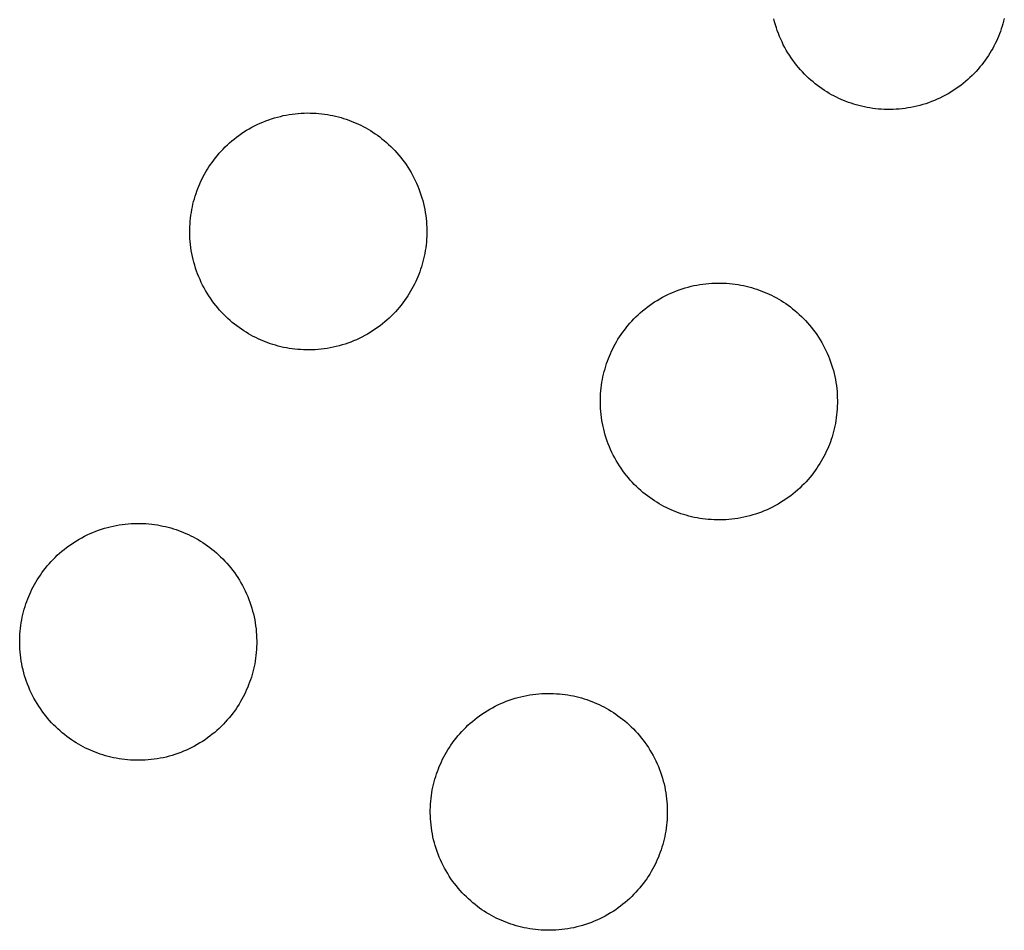
# Model space of a CAD drawing. Units: millimetres. Extents: x -10769 to 17350, y -4423 to 8172.
# Drawn here: x -5319 to -5161, y 3837 to 3983 of the extents above; entities that cross this region are included whole.
import ezdxf

# ---------------------------------------------------------------- set-up
doc = ezdxf.new("R2010")
doc.units = ezdxf.units.MM
doc.layers.add('Make2D$Visible$Curves', color=7, linetype='Continuous', true_color=0x000000)

msp = doc.modelspace()

# ---------------------------------------------------------------- linework, layer by layer
at = {"layer": 'Make2D$Visible$Curves', "lineweight": -3}
for points in [[(-5186.42, 3970.21), (-5186.81, 3970.38), (-5187.19, 3970.55), (-5187.58, 3970.74), (-5187.97, 3970.94), (-5188.35, 3971.14), (-5188.73, 3971.36), (-5189.11, 3971.59), (-5189.49, 3971.83), (-5189.87, 3972.08), (-5190.24, 3972.34), (-5190.61, 3972.61), (-5190.97, 3972.89), (-5191.33, 3973.18), (-5191.68, 3973.49), (-5192.03, 3973.8), (-5192.37, 3974.12), (-5192.71, 3974.46), (-5193.03, 3974.8), (-5193.36, 3975.15), (-5193.67, 3975.51), (-5193.98, 3975.89), (-5194.27, 3976.27), (-5194.56, 3976.66), (-5194.84, 3977.05), (-5195.11, 3977.46), (-5195.37, 3977.87), (-5195.62, 3978.3), (-5195.86, 3978.72), (-5196.09, 3979.16), (-5196.3, 3979.6), (-5196.51, 3980.05), (-5196.7, 3980.5), (-5196.89, 3980.96), (-5197.06, 3981.42), (-5197.21, 3981.88), (-5197.36, 3982.35), (-5197.49, 3982.82), (-5197.62, 3983.3)], [(-5160.66, 3983.38), (-5160.76, 3982.95), (-5160.88, 3982.52), (-5161.01, 3982.11), (-5161.14, 3981.69), (-5161.28, 3981.29), (-5161.43, 3980.89), (-5161.59, 3980.5), (-5161.75, 3980.11), (-5161.93, 3979.72), (-5162.12, 3979.34), (-5162.31, 3978.95), (-5162.52, 3978.57), (-5162.74, 3978.18), (-5162.97, 3977.8), (-5163.21, 3977.42), (-5163.45, 3977.05), (-5163.72, 3976.68), (-5163.99, 3976.31), (-5164.27, 3975.95), (-5164.56, 3975.59), (-5164.86, 3975.24), (-5165.18, 3974.89), (-5165.5, 3974.55), (-5165.83, 3974.21), (-5166.17, 3973.88), (-5166.53, 3973.56), (-5166.89, 3973.25), (-5167.26, 3972.94), (-5167.64, 3972.64), (-5168.03, 3972.36), (-5168.43, 3972.08), (-5168.84, 3971.81), (-5169.25, 3971.55), (-5169.67, 3971.3), (-5170.1, 3971.06), (-5170.53, 3970.83), (-5170.97, 3970.61), (-5171.42, 3970.41), (-5171.87, 3970.21), (-5172.33, 3970.03), (-5172.79, 3969.86), (-5173.26, 3969.7), (-5173.73, 3969.56), (-5174.2, 3969.42), (-5174.67, 3969.3), (-5175.15, 3969.19), (-5175.63, 3969.1), (-5176.1, 3969.01), (-5176.58, 3968.94), (-5177.06, 3968.88), (-5177.54, 3968.83), (-5178.02, 3968.8), (-5178.5, 3968.78), (-5178.97, 3968.77), (-5179.45, 3968.77), (-5179.92, 3968.78), (-5180.38, 3968.81), (-5180.85, 3968.84), (-5181.31, 3968.89), (-5181.76, 3968.95), (-5182.21, 3969.02), (-5182.66, 3969.09), (-5183.1, 3969.18), (-5183.54, 3969.28), (-5183.97, 3969.39), (-5184.39, 3969.51), (-5184.81, 3969.63), (-5185.22, 3969.76), (-5185.63, 3969.91), (-5186.03, 3970.06), (-5186.42, 3970.21)], [(-5279.53, 3931.65), (-5279.92, 3931.81), (-5280.31, 3931.99), (-5280.69, 3932.17), (-5281.08, 3932.37), (-5281.46, 3932.58), (-5281.85, 3932.79), (-5282.23, 3933.02), (-5282.6, 3933.26), (-5282.98, 3933.51), (-5283.35, 3933.77), (-5283.72, 3934.04), (-5284.08, 3934.32), (-5284.44, 3934.62), (-5284.79, 3934.92), (-5285.14, 3935.23), (-5285.48, 3935.55), (-5285.82, 3935.89), (-5286.15, 3936.23), (-5286.47, 3936.58), (-5286.78, 3936.95), (-5287.09, 3937.32), (-5287.38, 3937.7), (-5287.67, 3938.09), (-5287.95, 3938.49), (-5288.22, 3938.89), (-5288.48, 3939.31), (-5288.73, 3939.73), (-5288.97, 3940.16), (-5289.2, 3940.59), (-5289.42, 3941.03), (-5289.62, 3941.48), (-5289.82, 3941.93), (-5290, 3942.39), (-5290.17, 3942.85), (-5290.33, 3943.31), (-5290.47, 3943.78), (-5290.61, 3944.25), (-5290.73, 3944.73), (-5290.84, 3945.2), (-5290.93, 3945.68), (-5291.02, 3946.16), (-5291.09, 3946.64), (-5291.15, 3947.12), (-5291.19, 3947.6), (-5291.23, 3948.08), (-5291.25, 3948.55), (-5291.26, 3949.03), (-5291.26, 3949.5), (-5291.25, 3949.97), (-5291.22, 3950.44), (-5291.19, 3950.9), (-5291.14, 3951.36), (-5291.08, 3951.82), (-5291.01, 3952.27), (-5290.93, 3952.72), (-5290.85, 3953.16), (-5290.75, 3953.59), (-5290.64, 3954.03), (-5290.52, 3954.45), (-5290.4, 3954.87), (-5290.26, 3955.28), (-5290.12, 3955.69), (-5289.97, 3956.08), (-5289.82, 3956.48), (-5289.65, 3956.86), (-5289.47, 3957.25), (-5289.29, 3957.64), (-5289.09, 3958.02), (-5288.88, 3958.41), (-5288.67, 3958.79), (-5288.44, 3959.17), (-5288.2, 3959.55), (-5287.95, 3959.92), (-5287.69, 3960.29), (-5287.42, 3960.66), (-5287.14, 3961.03), (-5286.84, 3961.38), (-5286.54, 3961.74), (-5286.23, 3962.09), (-5285.91, 3962.43), (-5285.57, 3962.76), (-5285.23, 3963.09), (-5284.88, 3963.41), (-5284.51, 3963.73), (-5284.14, 3964.03), (-5283.76, 3964.33), (-5283.37, 3964.62), (-5282.97, 3964.9), (-5282.57, 3965.17), (-5282.15, 3965.43), (-5281.73, 3965.68), (-5281.3, 3965.91), (-5280.87, 3966.14), (-5280.43, 3966.36), (-5279.98, 3966.57), (-5279.53, 3966.76), (-5279.07, 3966.94), (-5278.61, 3967.11), (-5278.15, 3967.27), (-5277.68, 3967.42), (-5277.21, 3967.55), (-5276.73, 3967.67), (-5276.26, 3967.78), (-5275.78, 3967.88), (-5275.3, 3967.96), (-5274.82, 3968.03), (-5274.34, 3968.09), (-5273.86, 3968.14), (-5273.38, 3968.17), (-5272.91, 3968.2), (-5272.43, 3968.21), (-5271.96, 3968.2), (-5271.49, 3968.19), (-5271.02, 3968.17), (-5270.56, 3968.13), (-5270.1, 3968.08), (-5269.64, 3968.03), (-5269.19, 3967.96), (-5268.74, 3967.88), (-5268.3, 3967.79), (-5267.87, 3967.69), (-5267.44, 3967.58), (-5267.01, 3967.47), (-5266.59, 3967.34), (-5266.18, 3967.21), (-5265.78, 3967.07), (-5265.38, 3966.92), (-5264.99, 3966.76)], [(-5264.99, 3966.76), (-5264.6, 3966.59), (-5264.21, 3966.42), (-5263.82, 3966.23), (-5263.44, 3966.04), (-5263.05, 3965.83), (-5262.67, 3965.61), (-5262.29, 3965.38), (-5261.91, 3965.14), (-5261.54, 3964.89), (-5261.17, 3964.63), (-5260.8, 3964.36), (-5260.44, 3964.08), (-5260.08, 3963.79), (-5259.72, 3963.49), (-5259.38, 3963.17), (-5259.03, 3962.85), (-5258.7, 3962.52), (-5258.37, 3962.17), (-5258.05, 3961.82), (-5257.73, 3961.46), (-5257.43, 3961.09), (-5257.13, 3960.71), (-5256.84, 3960.32), (-5256.56, 3959.92), (-5256.29, 3959.51), (-5256.03, 3959.1), (-5255.78, 3958.68), (-5255.55, 3958.25), (-5255.32, 3957.81), (-5255.1, 3957.37), (-5254.89, 3956.93), (-5254.7, 3956.48), (-5254.52, 3956.02), (-5254.35, 3955.56), (-5254.19, 3955.09), (-5254.04, 3954.62), (-5253.91, 3954.15), (-5253.79, 3953.68), (-5253.68, 3953.2), (-5253.58, 3952.72), (-5253.5, 3952.24), (-5253.43, 3951.76), (-5253.37, 3951.29), (-5253.32, 3950.81), (-5253.29, 3950.33), (-5253.27, 3949.85), (-5253.25, 3949.38), (-5253.26, 3948.9), (-5253.27, 3948.43), (-5253.29, 3947.97), (-5253.33, 3947.5), (-5253.38, 3947.04), (-5253.43, 3946.59), (-5253.5, 3946.13), (-5253.58, 3945.69), (-5253.67, 3945.25), (-5253.77, 3944.81), (-5253.88, 3944.38), (-5253.99, 3943.96), (-5254.12, 3943.54), (-5254.25, 3943.13), (-5254.39, 3942.72), (-5254.54, 3942.32), (-5254.7, 3941.93), (-5254.87, 3941.54), (-5255.04, 3941.15), (-5255.23, 3940.77), (-5255.43, 3940.38), (-5255.63, 3940), (-5255.85, 3939.61), (-5256.08, 3939.23), (-5256.32, 3938.86), (-5256.57, 3938.48), (-5256.83, 3938.11), (-5257.1, 3937.74), (-5257.38, 3937.38), (-5257.67, 3937.02), (-5257.97, 3936.67), (-5258.29, 3936.32), (-5258.61, 3935.98), (-5258.94, 3935.64), (-5259.29, 3935.31), (-5259.64, 3934.99), (-5260, 3934.68), (-5260.37, 3934.37), (-5260.75, 3934.08), (-5261.14, 3933.79), (-5261.54, 3933.51), (-5261.95, 3933.24), (-5262.36, 3932.98), (-5262.78, 3932.73), (-5263.21, 3932.49), (-5263.65, 3932.26), (-5264.09, 3932.05), (-5264.53, 3931.84), (-5264.99, 3931.65), (-5265.44, 3931.46), (-5265.9, 3931.29), (-5266.37, 3931.13), (-5266.84, 3930.99), (-5267.31, 3930.85), (-5267.78, 3930.73), (-5268.26, 3930.62), (-5268.74, 3930.53), (-5269.22, 3930.44), (-5269.7, 3930.37), (-5270.17, 3930.31), (-5270.65, 3930.27), (-5271.13, 3930.23), (-5271.61, 3930.21), (-5272.08, 3930.2), (-5272.56, 3930.2), (-5273.03, 3930.21), (-5273.49, 3930.24), (-5273.96, 3930.27), (-5274.42, 3930.32), (-5274.87, 3930.38), (-5275.33, 3930.45), (-5275.77, 3930.53), (-5276.21, 3930.61), (-5276.65, 3930.71), (-5277.08, 3930.82), (-5277.51, 3930.94), (-5277.92, 3931.06), (-5278.34, 3931.2), (-5278.74, 3931.34), (-5279.14, 3931.49), (-5279.53, 3931.65)], [(-5213.69, 3904.37), (-5214.08, 3904.54), (-5214.47, 3904.72), (-5214.85, 3904.9), (-5215.24, 3905.1), (-5215.62, 3905.3), (-5216.01, 3905.52), (-5216.39, 3905.75), (-5216.76, 3905.99), (-5217.14, 3906.24), (-5217.51, 3906.5), (-5217.88, 3906.77), (-5218.24, 3907.05), (-5218.6, 3907.34), (-5218.95, 3907.65), (-5219.3, 3907.96), (-5219.64, 3908.28), (-5219.98, 3908.62), (-5220.31, 3908.96), (-5220.63, 3909.31), (-5220.94, 3909.68), (-5221.25, 3910.05), (-5221.54, 3910.43), (-5221.83, 3910.82), (-5222.11, 3911.21), (-5222.38, 3911.62), (-5222.64, 3912.03), (-5222.89, 3912.46), (-5223.13, 3912.88), (-5223.36, 3913.32), (-5223.58, 3913.76), (-5223.78, 3914.21), (-5223.98, 3914.66), (-5224.16, 3915.12), (-5224.33, 3915.58), (-5224.49, 3916.04), (-5224.63, 3916.51), (-5224.77, 3916.98), (-5224.89, 3917.46), (-5225, 3917.93), (-5225.09, 3918.41), (-5225.18, 3918.89), (-5225.25, 3919.37), (-5225.31, 3919.85), (-5225.35, 3920.33), (-5225.39, 3920.8), (-5225.41, 3921.28), (-5225.42, 3921.76), (-5225.42, 3922.23), (-5225.41, 3922.7), (-5225.38, 3923.17), (-5225.35, 3923.63), (-5225.3, 3924.09), (-5225.24, 3924.55), (-5225.17, 3925), (-5225.09, 3925.45), (-5225.01, 3925.89), (-5224.91, 3926.32), (-5224.8, 3926.75), (-5224.68, 3927.18), (-5224.56, 3927.6), (-5224.42, 3928.01), (-5224.28, 3928.41), (-5224.13, 3928.81), (-5223.98, 3929.2), (-5223.81, 3929.59), (-5223.63, 3929.98), (-5223.45, 3930.37), (-5223.25, 3930.75), (-5223.04, 3931.14), (-5222.83, 3931.52), (-5222.6, 3931.9), (-5222.36, 3932.28), (-5222.11, 3932.65), (-5221.85, 3933.02), (-5221.58, 3933.39), (-5221.3, 3933.75), (-5221, 3934.11), (-5220.7, 3934.47), (-5220.39, 3934.81), (-5220.07, 3935.16), (-5219.73, 3935.49), (-5219.39, 3935.82), (-5219.04, 3936.14), (-5218.67, 3936.45), (-5218.3, 3936.76), (-5217.92, 3937.06), (-5217.53, 3937.35), (-5217.13, 3937.63), (-5216.73, 3937.89), (-5216.31, 3938.15), (-5215.89, 3938.4), (-5215.46, 3938.64), (-5215.03, 3938.87), (-5214.59, 3939.09), (-5214.14, 3939.29), (-5213.69, 3939.49), (-5213.23, 3939.67), (-5212.77, 3939.84), (-5212.31, 3940), (-5211.84, 3940.15), (-5211.37, 3940.28), (-5210.89, 3940.4), (-5210.42, 3940.51), (-5209.94, 3940.61), (-5209.46, 3940.69), (-5208.98, 3940.76), (-5208.5, 3940.82), (-5208.02, 3940.87), (-5207.54, 3940.9), (-5207.07, 3940.92), (-5206.59, 3940.93), (-5206.12, 3940.93), (-5205.65, 3940.92), (-5205.18, 3940.89), (-5204.72, 3940.86), (-5204.26, 3940.81), (-5203.8, 3940.75), (-5203.35, 3940.69), (-5202.9, 3940.61), (-5202.46, 3940.52), (-5202.03, 3940.42), (-5201.6, 3940.31), (-5201.17, 3940.2), (-5200.75, 3940.07), (-5200.34, 3939.94), (-5199.94, 3939.79), (-5199.54, 3939.65), (-5199.15, 3939.49)], [(-5199.15, 3939.49), (-5198.76, 3939.32), (-5198.37, 3939.15), (-5197.98, 3938.96), (-5197.6, 3938.76), (-5197.21, 3938.56), (-5196.83, 3938.34), (-5196.45, 3938.11), (-5196.07, 3937.87), (-5195.7, 3937.62), (-5195.33, 3937.36), (-5194.96, 3937.09), (-5194.6, 3936.81), (-5194.24, 3936.52), (-5193.88, 3936.21), (-5193.54, 3935.9), (-5193.19, 3935.58), (-5192.86, 3935.24), (-5192.53, 3934.9), (-5192.21, 3934.55), (-5191.89, 3934.19), (-5191.59, 3933.81), (-5191.29, 3933.43), (-5191, 3933.04), (-5190.72, 3932.65), (-5190.45, 3932.24), (-5190.19, 3931.83), (-5189.94, 3931.41), (-5189.71, 3930.98), (-5189.48, 3930.54), (-5189.26, 3930.1), (-5189.05, 3929.66), (-5188.86, 3929.2), (-5188.68, 3928.75), (-5188.51, 3928.28), (-5188.35, 3927.82), (-5188.2, 3927.35), (-5188.07, 3926.88), (-5187.95, 3926.41), (-5187.84, 3925.93), (-5187.74, 3925.45), (-5187.66, 3924.97), (-5187.59, 3924.49), (-5187.53, 3924.01), (-5187.48, 3923.53), (-5187.45, 3923.06), (-5187.43, 3922.58), (-5187.41, 3922.1), (-5187.42, 3921.63), (-5187.43, 3921.16), (-5187.45, 3920.69), (-5187.49, 3920.23), (-5187.54, 3919.77), (-5187.6, 3919.31), (-5187.66, 3918.86), (-5187.74, 3918.42), (-5187.83, 3917.97), (-5187.93, 3917.54), (-5188.04, 3917.11), (-5188.15, 3916.68), (-5188.28, 3916.27), (-5188.41, 3915.85), (-5188.55, 3915.45), (-5188.7, 3915.05), (-5188.86, 3914.66), (-5189.03, 3914.27), (-5189.2, 3913.88), (-5189.39, 3913.5), (-5189.59, 3913.11), (-5189.79, 3912.73), (-5190.01, 3912.34), (-5190.24, 3911.96), (-5190.48, 3911.58), (-5190.73, 3911.21), (-5190.99, 3910.84), (-5191.26, 3910.47), (-5191.54, 3910.11), (-5191.83, 3909.75), (-5192.13, 3909.4), (-5192.45, 3909.05), (-5192.77, 3908.71), (-5193.1, 3908.37), (-5193.45, 3908.04), (-5193.8, 3907.72), (-5194.16, 3907.41), (-5194.53, 3907.1), (-5194.91, 3906.8), (-5195.3, 3906.52), (-5195.7, 3906.24), (-5196.11, 3905.97), (-5196.52, 3905.71), (-5196.94, 3905.46), (-5197.37, 3905.22), (-5197.81, 3904.99), (-5198.25, 3904.77), (-5198.69, 3904.57), (-5199.15, 3904.37), (-5199.6, 3904.19), (-5200.06, 3904.02), (-5200.53, 3903.86), (-5201, 3903.72), (-5201.47, 3903.58), (-5201.94, 3903.46), (-5202.42, 3903.35), (-5202.9, 3903.26), (-5203.38, 3903.17), (-5203.86, 3903.1), (-5204.33, 3903.04), (-5204.81, 3902.99), (-5205.29, 3902.96), (-5205.77, 3902.94), (-5206.24, 3902.93), (-5206.72, 3902.93), (-5207.19, 3902.94), (-5207.65, 3902.97), (-5208.12, 3903), (-5208.58, 3903.05), (-5209.03, 3903.11), (-5209.49, 3903.18), (-5209.93, 3903.25), (-5210.37, 3903.34), (-5210.81, 3903.44), (-5211.24, 3903.55), (-5211.67, 3903.67), (-5212.08, 3903.79), (-5212.5, 3903.92), (-5212.9, 3904.07), (-5213.3, 3904.22), (-5213.69, 3904.37)], [(-5306.8, 3865.81), (-5307.19, 3865.97), (-5307.58, 3866.15), (-5307.96, 3866.33), (-5308.35, 3866.53), (-5308.73, 3866.74), (-5309.12, 3866.95), (-5309.5, 3867.18), (-5309.88, 3867.42), (-5310.25, 3867.67), (-5310.62, 3867.93), (-5310.99, 3868.2), (-5311.35, 3868.48), (-5311.71, 3868.78), (-5312.06, 3869.08), (-5312.41, 3869.39), (-5312.75, 3869.71), (-5313.09, 3870.05), (-5313.42, 3870.39), (-5313.74, 3870.74), (-5314.05, 3871.11), (-5314.36, 3871.48), (-5314.66, 3871.86), (-5314.95, 3872.25), (-5315.22, 3872.65), (-5315.49, 3873.05), (-5315.75, 3873.47), (-5316, 3873.89), (-5316.24, 3874.32), (-5316.47, 3874.75), (-5316.69, 3875.19), (-5316.89, 3875.64), (-5317.09, 3876.09), (-5317.27, 3876.55), (-5317.44, 3877.01), (-5317.6, 3877.47), (-5317.74, 3877.94), (-5317.88, 3878.41), (-5318, 3878.89), (-5318.11, 3879.36), (-5318.2, 3879.84), (-5318.29, 3880.32), (-5318.36, 3880.8), (-5318.42, 3881.28), (-5318.47, 3881.76), (-5318.5, 3882.24), (-5318.52, 3882.71), (-5318.53, 3883.19), (-5318.53, 3883.66), (-5318.52, 3884.13), (-5318.49, 3884.6), (-5318.46, 3885.06), (-5318.41, 3885.52), (-5318.35, 3885.98), (-5318.28, 3886.43), (-5318.21, 3886.88), (-5318.12, 3887.32), (-5318.02, 3887.75), (-5317.91, 3888.19), (-5317.79, 3888.61), (-5317.67, 3889.03), (-5317.54, 3889.44), (-5317.39, 3889.85), (-5317.24, 3890.24), (-5317.09, 3890.64), (-5316.92, 3891.02), (-5316.75, 3891.41), (-5316.56, 3891.8), (-5316.36, 3892.18), (-5316.16, 3892.57), (-5315.94, 3892.95), (-5315.71, 3893.33), (-5315.47, 3893.71), (-5315.22, 3894.08), (-5314.96, 3894.45), (-5314.69, 3894.82), (-5314.41, 3895.19), (-5314.12, 3895.54), (-5313.81, 3895.9), (-5313.5, 3896.25), (-5313.18, 3896.59), (-5312.84, 3896.92), (-5312.5, 3897.25), (-5312.15, 3897.57), (-5311.79, 3897.89), (-5311.41, 3898.19), (-5311.03, 3898.49), (-5310.64, 3898.78), (-5310.25, 3899.06), (-5309.84, 3899.33), (-5309.43, 3899.59), (-5309, 3899.84), (-5308.58, 3900.07), (-5308.14, 3900.3), (-5307.7, 3900.52), (-5307.25, 3900.73), (-5306.8, 3900.92), (-5306.35, 3901.1), (-5305.88, 3901.27), (-5305.42, 3901.43), (-5304.95, 3901.58), (-5304.48, 3901.71), (-5304, 3901.83), (-5303.53, 3901.94), (-5303.05, 3902.04), (-5302.57, 3902.12), (-5302.09, 3902.19), (-5301.61, 3902.25), (-5301.13, 3902.3), (-5300.66, 3902.33), (-5300.18, 3902.36), (-5299.7, 3902.37), (-5299.23, 3902.36), (-5298.76, 3902.35), (-5298.29, 3902.33), (-5297.83, 3902.29), (-5297.37, 3902.24), (-5296.91, 3902.19), (-5296.46, 3902.12), (-5296.01, 3902.04), (-5295.57, 3901.95), (-5295.14, 3901.85), (-5294.71, 3901.74), (-5294.28, 3901.63), (-5293.86, 3901.5), (-5293.45, 3901.37), (-5293.05, 3901.23), (-5292.65, 3901.08), (-5292.26, 3900.92)], [(-5292.26, 3900.92), (-5291.87, 3900.75), (-5291.48, 3900.58), (-5291.09, 3900.39), (-5290.71, 3900.2), (-5290.32, 3899.99), (-5289.94, 3899.77), (-5289.56, 3899.54), (-5289.18, 3899.3), (-5288.81, 3899.05), (-5288.44, 3898.79), (-5288.07, 3898.52), (-5287.71, 3898.24), (-5287.35, 3897.95), (-5286.99, 3897.65), (-5286.65, 3897.33), (-5286.31, 3897.01), (-5285.97, 3896.68), (-5285.64, 3896.33), (-5285.32, 3895.98), (-5285.01, 3895.62), (-5284.7, 3895.25), (-5284.4, 3894.87), (-5284.11, 3894.48), (-5283.84, 3894.08), (-5283.57, 3893.67), (-5283.31, 3893.26), (-5283.06, 3892.84), (-5282.82, 3892.41), (-5282.59, 3891.97), (-5282.37, 3891.53), (-5282.17, 3891.09), (-5281.97, 3890.64), (-5281.79, 3890.18), (-5281.62, 3889.72), (-5281.46, 3889.25), (-5281.32, 3888.78), (-5281.18, 3888.31), (-5281.06, 3887.84), (-5280.95, 3887.36), (-5280.85, 3886.88), (-5280.77, 3886.4), (-5280.7, 3885.92), (-5280.64, 3885.45), (-5280.59, 3884.97), (-5280.56, 3884.49), (-5280.54, 3884.01), (-5280.53, 3883.54), (-5280.53, 3883.06), (-5280.54, 3882.59), (-5280.57, 3882.13), (-5280.6, 3881.66), (-5280.65, 3881.2), (-5280.71, 3880.75), (-5280.78, 3880.29), (-5280.85, 3879.85), (-5280.94, 3879.41), (-5281.04, 3878.97), (-5281.15, 3878.54), (-5281.26, 3878.12), (-5281.39, 3877.7), (-5281.52, 3877.29), (-5281.67, 3876.88), (-5281.82, 3876.48), (-5281.97, 3876.09), (-5282.14, 3875.7), (-5282.31, 3875.31), (-5282.5, 3874.93), (-5282.7, 3874.54), (-5282.9, 3874.16), (-5283.12, 3873.77), (-5283.35, 3873.39), (-5283.59, 3873.02), (-5283.84, 3872.64), (-5284.1, 3872.27), (-5284.37, 3871.9), (-5284.65, 3871.54), (-5284.94, 3871.18), (-5285.25, 3870.83), (-5285.56, 3870.48), (-5285.88, 3870.14), (-5286.22, 3869.8), (-5286.56, 3869.47), (-5286.91, 3869.15), (-5287.27, 3868.84), (-5287.65, 3868.53), (-5288.03, 3868.24), (-5288.42, 3867.95), (-5288.81, 3867.67), (-5289.22, 3867.4), (-5289.63, 3867.14), (-5290.05, 3866.89), (-5290.48, 3866.65), (-5290.92, 3866.42), (-5291.36, 3866.21), (-5291.81, 3866), (-5292.26, 3865.81), (-5292.71, 3865.62), (-5293.18, 3865.45), (-5293.64, 3865.29), (-5294.11, 3865.15), (-5294.58, 3865.01), (-5295.06, 3864.89), (-5295.53, 3864.78), (-5296.01, 3864.69), (-5296.49, 3864.6), (-5296.97, 3864.53), (-5297.45, 3864.47), (-5297.93, 3864.43), (-5298.4, 3864.39), (-5298.88, 3864.37), (-5299.36, 3864.36), (-5299.83, 3864.36), (-5300.3, 3864.37), (-5300.77, 3864.4), (-5301.23, 3864.43), (-5301.69, 3864.48), (-5302.15, 3864.54), (-5302.6, 3864.61), (-5303.04, 3864.69), (-5303.49, 3864.78), (-5303.92, 3864.87), (-5304.35, 3864.98), (-5304.78, 3865.1), (-5305.2, 3865.22), (-5305.61, 3865.36), (-5306.01, 3865.5), (-5306.41, 3865.65), (-5306.8, 3865.81)], [(-5240.96, 3838.53), (-5241.35, 3838.7), (-5241.74, 3838.88), (-5242.12, 3839.06), (-5242.51, 3839.26), (-5242.89, 3839.46), (-5243.28, 3839.68), (-5243.66, 3839.91), (-5244.04, 3840.15), (-5244.41, 3840.4), (-5244.78, 3840.66), (-5245.15, 3840.93), (-5245.51, 3841.21), (-5245.87, 3841.5), (-5246.22, 3841.81), (-5246.57, 3842.12), (-5246.91, 3842.44), (-5247.25, 3842.78), (-5247.58, 3843.12), (-5247.9, 3843.47), (-5248.21, 3843.84), (-5248.52, 3844.21), (-5248.82, 3844.59), (-5249.11, 3844.98), (-5249.38, 3845.37), (-5249.65, 3845.78), (-5249.91, 3846.19), (-5250.16, 3846.62), (-5250.4, 3847.04), (-5250.63, 3847.48), (-5250.85, 3847.92), (-5251.05, 3848.37), (-5251.25, 3848.82), (-5251.43, 3849.28), (-5251.6, 3849.74), (-5251.76, 3850.2), (-5251.9, 3850.67), (-5252.04, 3851.14), (-5252.16, 3851.62), (-5252.27, 3852.09), (-5252.36, 3852.57), (-5252.45, 3853.05), (-5252.52, 3853.53), (-5252.58, 3854.01), (-5252.63, 3854.49), (-5252.66, 3854.96), (-5252.68, 3855.44), (-5252.69, 3855.92), (-5252.69, 3856.39), (-5252.68, 3856.86), (-5252.65, 3857.33), (-5252.62, 3857.79), (-5252.57, 3858.25), (-5252.51, 3858.71), (-5252.44, 3859.16), (-5252.37, 3859.61), (-5252.28, 3860.05), (-5252.18, 3860.48), (-5252.07, 3860.91), (-5251.95, 3861.34), (-5251.83, 3861.76), (-5251.7, 3862.17), (-5251.55, 3862.57), (-5251.4, 3862.97), (-5251.25, 3863.36), (-5251.08, 3863.75), (-5250.91, 3864.14), (-5250.72, 3864.53), (-5250.52, 3864.91), (-5250.32, 3865.3), (-5250.1, 3865.68), (-5249.87, 3866.06), (-5249.63, 3866.44), (-5249.38, 3866.81), (-5249.12, 3867.18), (-5248.85, 3867.55), (-5248.57, 3867.91), (-5248.28, 3868.27), (-5247.97, 3868.63), (-5247.66, 3868.97), (-5247.34, 3869.32), (-5247, 3869.65), (-5246.66, 3869.98), (-5246.31, 3870.3), (-5245.95, 3870.61), (-5245.57, 3870.92), (-5245.19, 3871.22), (-5244.8, 3871.51), (-5244.41, 3871.79), (-5244, 3872.05), (-5243.59, 3872.31), (-5243.16, 3872.56), (-5242.74, 3872.8), (-5242.3, 3873.03), (-5241.86, 3873.25), (-5241.41, 3873.45), (-5240.96, 3873.65), (-5240.51, 3873.83), (-5240.04, 3874), (-5239.58, 3874.16), (-5239.11, 3874.31), (-5238.64, 3874.44), (-5238.16, 3874.56), (-5237.69, 3874.67), (-5237.21, 3874.77), (-5236.73, 3874.85), (-5236.25, 3874.92), (-5235.77, 3874.98), (-5235.29, 3875.03), (-5234.82, 3875.06), (-5234.34, 3875.08), (-5233.86, 3875.09), (-5233.39, 3875.09), (-5232.92, 3875.08), (-5232.45, 3875.05), (-5231.99, 3875.02), (-5231.53, 3874.97), (-5231.07, 3874.91), (-5230.62, 3874.85), (-5230.17, 3874.77), (-5229.73, 3874.68), (-5229.3, 3874.58), (-5228.87, 3874.47), (-5228.44, 3874.36), (-5228.02, 3874.23), (-5227.61, 3874.1), (-5227.21, 3873.95), (-5226.81, 3873.81), (-5226.42, 3873.65)], [(-5226.42, 3873.65), (-5226.03, 3873.48), (-5225.64, 3873.31), (-5225.25, 3873.12), (-5224.87, 3872.92), (-5224.48, 3872.72), (-5224.1, 3872.5), (-5223.72, 3872.27), (-5223.34, 3872.03), (-5222.97, 3871.78), (-5222.6, 3871.52), (-5222.23, 3871.25), (-5221.87, 3870.97), (-5221.51, 3870.68), (-5221.15, 3870.37), (-5220.81, 3870.06), (-5220.47, 3869.74), (-5220.13, 3869.41), (-5219.8, 3869.06), (-5219.48, 3868.71), (-5219.17, 3868.35), (-5218.86, 3867.97), (-5218.56, 3867.59), (-5218.27, 3867.2), (-5218, 3866.81), (-5217.73, 3866.4), (-5217.47, 3865.99), (-5217.22, 3865.57), (-5216.98, 3865.14), (-5216.75, 3864.7), (-5216.53, 3864.26), (-5216.33, 3863.82), (-5216.13, 3863.36), (-5215.95, 3862.91), (-5215.78, 3862.44), (-5215.62, 3861.98), (-5215.48, 3861.51), (-5215.34, 3861.04), (-5215.22, 3860.57), (-5215.11, 3860.09), (-5215.01, 3859.61), (-5214.93, 3859.13), (-5214.86, 3858.65), (-5214.8, 3858.17), (-5214.75, 3857.69), (-5214.72, 3857.22), (-5214.7, 3856.74), (-5214.69, 3856.26), (-5214.69, 3855.79), (-5214.7, 3855.32), (-5214.73, 3854.85), (-5214.76, 3854.39), (-5214.81, 3853.93), (-5214.87, 3853.47), (-5214.94, 3853.02), (-5215.01, 3852.58), (-5215.1, 3852.13), (-5215.2, 3851.7), (-5215.31, 3851.27), (-5215.42, 3850.84), (-5215.55, 3850.43), (-5215.68, 3850.01), (-5215.83, 3849.61), (-5215.98, 3849.21), (-5216.13, 3848.82), (-5216.3, 3848.43), (-5216.47, 3848.04), (-5216.66, 3847.66), (-5216.86, 3847.27), (-5217.06, 3846.89), (-5217.28, 3846.5), (-5217.51, 3846.12), (-5217.75, 3845.74), (-5218, 3845.37), (-5218.26, 3845), (-5218.53, 3844.63), (-5218.81, 3844.27), (-5219.1, 3843.91), (-5219.41, 3843.56), (-5219.72, 3843.21), (-5220.04, 3842.87), (-5220.38, 3842.53), (-5220.72, 3842.2), (-5221.07, 3841.88), (-5221.43, 3841.57), (-5221.81, 3841.26), (-5222.19, 3840.96), (-5222.58, 3840.68), (-5222.97, 3840.4), (-5223.38, 3840.13), (-5223.79, 3839.87), (-5224.21, 3839.62), (-5224.64, 3839.38), (-5225.08, 3839.15), (-5225.52, 3838.93), (-5225.97, 3838.73), (-5226.42, 3838.53), (-5226.87, 3838.35), (-5227.34, 3838.18), (-5227.8, 3838.02), (-5228.27, 3837.88), (-5228.74, 3837.74), (-5229.22, 3837.62), (-5229.69, 3837.51), (-5230.17, 3837.42), (-5230.65, 3837.33), (-5231.13, 3837.26), (-5231.61, 3837.2), (-5232.09, 3837.15), (-5232.56, 3837.12), (-5233.04, 3837.1), (-5233.52, 3837.09), (-5233.99, 3837.09), (-5234.46, 3837.1), (-5234.93, 3837.13), (-5235.39, 3837.16), (-5235.85, 3837.21), (-5236.31, 3837.27), (-5236.76, 3837.34), (-5237.2, 3837.41), (-5237.65, 3837.5), (-5238.08, 3837.6), (-5238.51, 3837.71), (-5238.94, 3837.83), (-5239.36, 3837.95), (-5239.77, 3838.08), (-5240.17, 3838.23), (-5240.57, 3838.38), (-5240.96, 3838.53)]]:
    msp.add_lwpolyline(points, dxfattribs=at)

doc.saveas('drawing.dxf')
